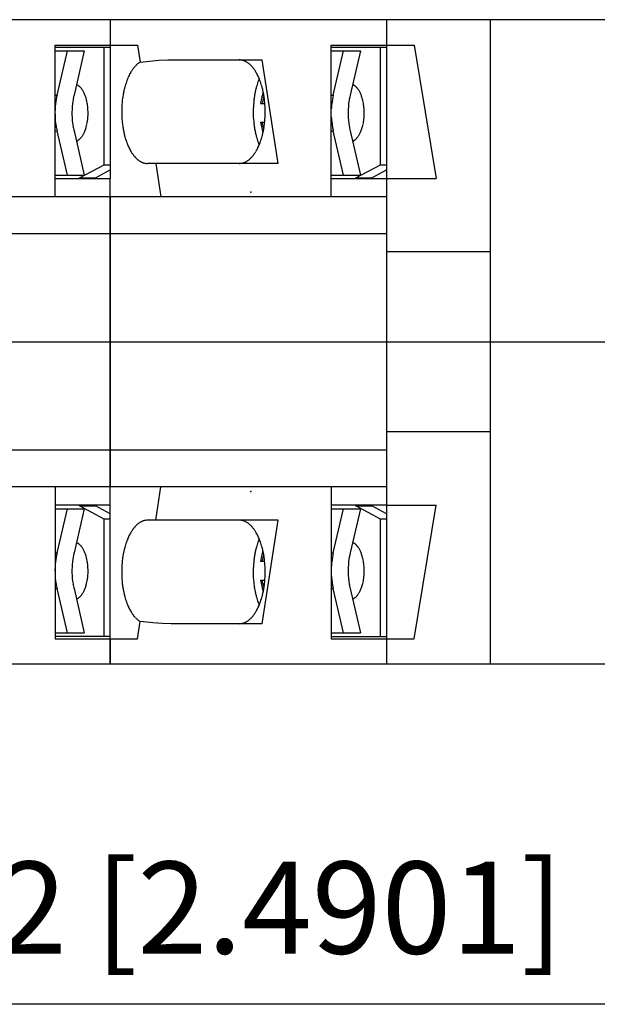
# Model space of a CAD drawing. Extents: x -250.6 to -157.8, y 609.3 to 632.9.
# Drawn here: x -214.6 to -204.5, y 610.1 to 627.2 of the extents above; entities that cross this region are included whole.
import ezdxf

# ---------------------------------------------------------------- set-up
doc = ezdxf.new("R2010")
doc.units = 0
doc.header["$LTSCALE"] = 0.25
doc.layers.get('0').update_dxf_attribs({"linetype": 'CONTINUOUS'})
doc.styles.get("Standard").update_dxf_attribs({"font": 'isocp.shx', "oblique": 15})

msp = doc.modelspace()

# ---------------------------------------------------------------- linework, layer by layer
for p, q in [((-212.997, 627.243), (-217.797, 627.243)), ((-212.997, 627.243), (-212.997, 624.483)), ((-208.197, 627.243), (-212.997, 627.243)), ((-212.997, 627.243), (-212.997, 626.803)), ((-208.197, 627.243), (-208.197, 624.163)), ((-199.917, 627.243), (-208.197, 627.243)), ((-206.397, 627.243), (-206.397, 616.043)), ((-213.957, 624.163), (-213.957, 626.803)), ((-213.957, 626.803), (-212.997, 626.803)), ((-212.997, 626.803), (-212.527, 626.803)), ((-212.527, 626.803), (-212.48, 626.505)), ((-209.157, 624.163), (-209.157, 626.803)), ((-209.157, 626.803), (-208.197, 626.803)), ((-208.197, 626.803), (-207.717, 626.803)), ((-207.717, 626.803), (-207.333, 624.483)), ((-213.957, 626.763), (-212.997, 626.763)), ((-213.957, 626.703), (-213.45, 626.703)), ((-213.923, 625.934), (-213.744, 626.703)), ((-213.45, 626.703), (-213.628, 625.934)), ((-213.104, 624.723), (-213.104, 626.763)), ((-209.157, 626.763), (-208.197, 626.763)), ((-209.157, 626.703), (-208.65, 626.703)), ((-209.123, 625.934), (-208.944, 626.703)), ((-208.65, 626.703), (-208.828, 625.934)), ((-208.304, 624.723), (-208.304, 626.763)), ((-212.48, 626.505), (-212.319, 626.524)), ((-212.319, 626.524), (-212.158, 626.537)), ((-212.158, 626.537), (-211.999, 626.543)), ((-211.999, 626.543), (-211.941, 626.543)), ((-211.941, 626.543), (-210.361, 626.543)), ((-210.082, 624.743), (-210.361, 626.543)), ((-213.582, 626.112), (-213.587, 626.114)), ((-213.58, 626.111), (-213.582, 626.112)), ((-208.782, 626.112), (-208.787, 626.114)), ((-208.78, 626.111), (-208.782, 626.112)), ((-213.957, 625.934), (-213.923, 625.934)), ((-210.343, 625.979), (-210.365, 625.9)), ((-210.341, 625.984), (-210.343, 625.979)), ((-209.157, 625.934), (-209.123, 625.934)), ((-210.311, 625.783), (-210.387, 625.783)), ((-210.381, 625.818), (-210.386, 625.784)), ((-210.365, 625.9), (-210.381, 625.818)), ((-210.359, 625.789), (-210.36, 625.783)), ((-210.358, 625.794), (-210.359, 625.789)), ((-210.387, 625.463), (-210.315, 625.463)), ((-210.386, 625.463), (-210.378, 625.41)), ((-213.957, 625.313), (-213.923, 625.313)), ((-213.744, 624.543), (-213.923, 625.313)), ((-213.628, 625.313), (-213.45, 624.543)), ((-210.378, 625.41), (-210.361, 625.329)), ((-210.361, 625.329), (-210.347, 625.281)), ((-209.157, 625.313), (-209.123, 625.313)), ((-208.944, 624.543), (-209.123, 625.313)), ((-208.828, 625.313), (-208.65, 624.543)), ((-210.415, 625.08), (-210.41, 625.068)), ((-210.082, 624.743), (-212.35, 624.743)), ((-212.208, 624.743), (-212.118, 624.163)), ((-213.532, 624.494), (-213.104, 624.723)), ((-213.255, 624.494), (-212.997, 624.632)), ((-213.104, 624.723), (-212.997, 624.723)), ((-208.732, 624.494), (-208.304, 624.723)), ((-208.455, 624.494), (-208.197, 624.632)), ((-208.304, 624.723), (-208.197, 624.723)), ((-213.957, 624.543), (-213.45, 624.543)), ((-213.957, 624.483), (-212.997, 624.483)), ((-213.532, 624.483), (-213.532, 624.494)), ((-213.532, 624.494), (-213.255, 624.494)), ((-213.255, 624.483), (-213.255, 624.494)), ((-212.997, 618.803), (-212.997, 624.483)), ((-209.157, 624.543), (-208.65, 624.543)), ((-209.157, 624.483), (-208.197, 624.483)), ((-208.732, 624.483), (-208.732, 624.494)), ((-208.732, 624.494), (-208.455, 624.494)), ((-208.455, 624.483), (-208.455, 624.494)), ((-208.197, 624.483), (-207.333, 624.483)), ((-212.997, 624.163), (-217.797, 624.163)), ((-212.997, 624.163), (-212.997, 619.123)), ((-208.197, 624.163), (-212.997, 624.163)), ((-208.197, 624.163), (-208.197, 623.523)), ((-212.997, 623.523), (-217.797, 623.523)), ((-208.197, 623.523), (-212.997, 623.523)), ((-208.197, 623.523), (-208.197, 622.382)), ((-206.397, 623.208), (-208.197, 623.208)), ((-208.197, 622.382), (-208.197, 620.904)), ((-224.611, 621.643), (-183.769, 621.643)), ((-208.197, 620.904), (-208.197, 619.763)), ((-206.397, 620.079), (-208.197, 620.079)), ((-212.997, 619.763), (-217.797, 619.763)), ((-208.197, 619.763), (-212.997, 619.763)), ((-208.197, 619.763), (-208.197, 619.123)), ((-212.997, 619.123), (-217.797, 619.123)), ((-213.957, 619.123), (-213.957, 616.483)), ((-208.197, 619.123), (-212.997, 619.123)), ((-212.208, 618.543), (-212.118, 619.123)), ((-209.157, 619.123), (-209.157, 616.483)), ((-208.197, 619.123), (-208.197, 616.043)), ((-212.997, 618.803), (-213.957, 618.803)), ((-213.957, 618.743), (-213.45, 618.743)), ((-213.923, 617.974), (-213.744, 618.743)), ((-213.45, 618.743), (-213.628, 617.974)), ((-213.532, 618.793), (-213.532, 618.803)), ((-213.532, 618.793), (-213.255, 618.793)), ((-213.104, 618.563), (-213.532, 618.793)), ((-213.255, 618.793), (-213.255, 618.803)), ((-212.997, 618.654), (-213.255, 618.793)), ((-212.997, 616.043), (-212.997, 618.803)), ((-208.197, 618.803), (-209.157, 618.803)), ((-209.157, 618.743), (-208.65, 618.743)), ((-209.123, 617.974), (-208.944, 618.743)), ((-208.65, 618.743), (-208.828, 617.974)), ((-208.732, 618.793), (-208.732, 618.803)), ((-208.732, 618.793), (-208.455, 618.793)), ((-208.304, 618.563), (-208.732, 618.793)), ((-208.455, 618.793), (-208.455, 618.803)), ((-208.197, 618.654), (-208.455, 618.793)), ((-208.197, 618.803), (-207.333, 618.803)), ((-207.717, 616.483), (-207.333, 618.803)), ((-213.104, 616.523), (-213.104, 618.563)), ((-212.997, 618.563), (-213.104, 618.563)), ((-210.082, 618.543), (-212.35, 618.543)), ((-210.361, 616.743), (-210.082, 618.543)), ((-208.197, 618.563), (-208.304, 618.563)), ((-208.304, 616.523), (-208.304, 618.563)), ((-213.582, 618.152), (-213.587, 618.154)), ((-213.58, 618.151), (-213.582, 618.152)), ((-208.782, 618.152), (-208.787, 618.154)), ((-208.78, 618.151), (-208.782, 618.152)), ((-213.957, 617.974), (-213.923, 617.974)), ((-210.365, 617.94), (-210.381, 617.858)), ((-210.347, 618.007), (-210.365, 617.94)), ((-209.157, 617.974), (-209.123, 617.974)), ((-210.315, 617.823), (-210.387, 617.823)), ((-210.381, 617.858), (-210.386, 617.824)), ((-210.387, 617.503), (-210.311, 617.503)), ((-210.386, 617.503), (-210.378, 617.45)), ((-210.378, 617.45), (-210.361, 617.369)), ((-210.33, 617.379), (-210.329, 617.375)), ((-210.329, 617.375), (-210.327, 617.37)), ((-213.957, 617.353), (-213.923, 617.353)), ((-213.744, 616.583), (-213.923, 617.353)), ((-213.628, 617.353), (-213.45, 616.583)), ((-210.361, 617.369), (-210.342, 617.305)), ((-209.157, 617.353), (-209.123, 617.353)), ((-208.944, 616.583), (-209.123, 617.353)), ((-208.828, 617.353), (-208.65, 616.583)), ((-210.415, 617.08), (-210.41, 617.068)), ((-212.527, 616.483), (-212.48, 616.782)), ((-212.496, 616.792), (-212.492, 616.789)), ((-212.492, 616.789), (-212.488, 616.787)), ((-212.488, 616.787), (-212.48, 616.782)), ((-212.421, 616.774), (-212.48, 616.782)), ((-212.26, 616.757), (-212.421, 616.774)), ((-212.099, 616.747), (-212.26, 616.757)), ((-211.941, 616.743), (-212.099, 616.747)), ((-210.361, 616.743), (-211.941, 616.743)), ((-213.957, 616.583), (-213.45, 616.583)), ((-212.997, 616.523), (-213.957, 616.523)), ((-209.157, 616.583), (-208.65, 616.583)), ((-209.157, 616.523), (-208.197, 616.523)), ((-213.957, 616.483), (-212.997, 616.483)), ((-212.997, 616.483), (-212.527, 616.483)), ((-212.997, 616.483), (-212.997, 616.043)), ((-209.157, 616.483), (-208.197, 616.483)), ((-208.197, 616.483), (-207.717, 616.483)), ((-212.997, 616.043), (-217.797, 616.043)), ((-208.197, 616.043), (-212.997, 616.043)), ((-199.917, 616.043), (-208.197, 616.043)), ((-201.317, 610.127), (-221.797, 610.127))]:
    msp.add_line(p, q)
for centre, radius, start, end in [((-212.224, 626.121), 0.463, 134.3279, 137.1691), ((-212.252, 626.15), 0.423, 131.334, 134.3506), ((-212.275, 626.177), 0.387, 128.1565, 131.3577), ((-212.295, 626.202), 0.355, 124.7885, 128.1809), ((-212.311, 626.226), 0.326, 121.2257, 124.813), ((-210.756, 626.317), 0.227, 82.964, 89.9847), ((-210.757, 626.308), 0.235, 76.2566, 82.9251), ((-210.76, 626.295), 0.249, 70.8725, 76.2234), ((-210.765, 626.281), 0.264, 66.7402, 70.8529), ((-210.773, 626.264), 0.282, 62.7817, 66.7167), ((-210.783, 626.245), 0.304, 59.0117, 62.7573), ((-210.796, 626.224), 0.329, 55.4361, 58.9872), ((-210.812, 626.2), 0.358, 52.0554, 55.412), ((-210.832, 626.174), 0.39, 48.8657, 52.0321), ((-210.857, 626.147), 0.427, 45.8601, 48.8435), ((-210.885, 626.118), 0.467, 43.0294, 45.8393), ((-211.831, 625.862), 0.936, 153.8419, 156.0639), ((-211.903, 625.897), 0.856, 151.5047, 153.8638), ((-211.971, 625.934), 0.778, 149.0158, 151.5294), ((-212.026, 625.968), 0.714, 146.9012, 149.0289), ((-212.073, 625.999), 0.657, 144.669, 146.9172), ((-212.117, 626.03), 0.604, 142.3068, 144.6864), ((-212.157, 626.061), 0.553, 139.8034, 142.3256), ((-212.192, 626.091), 0.506, 137.1475, 139.8237), ((-210.917, 626.088), 0.511, 40.3632, 43.01), ((-210.953, 626.058), 0.558, 37.8503, 40.3452), ((-210.993, 626.027), 0.609, 35.4793, 37.8337), ((-211.037, 625.996), 0.663, 33.2391, 35.4641), ((-211.085, 625.965), 0.72, 31.1187, 33.2251), ((-211.145, 625.929), 0.789, 28.6197, 31.0932), ((-211.213, 625.892), 0.867, 26.2751, 28.5987), ((-211.285, 625.856), 0.948, 24.0661, 26.2565), ((-213.645, 625.964), 0.161, 61.0276, 65.8538), ((-213.653, 625.95), 0.177, 56.4563, 60.9816), ((-211.488, 625.732), 1.303, 162.7223, 164.8605), ((-211.581, 625.761), 1.205, 160.4906, 162.7428), ((-211.674, 625.795), 1.106, 158.1286, 160.5145), ((-211.756, 625.828), 1.018, 156.0444, 158.1449), ((-209.244, 625.745), 1.259, 161.7221, 163.9098), ((-209.337, 625.776), 1.16, 159.4336, 161.744), ((-209.42, 625.807), 1.072, 157.4198, 159.4486), ((-211.361, 625.823), 1.03, 21.9771, 24.0496), ((-211.448, 625.788), 1.124, 19.608, 21.9529), ((-211.542, 625.756), 1.223, 17.3711, 19.5883), ((-211.634, 625.727), 1.32, 15.246, 17.3543), ((-208.845, 625.964), 0.161, 61.0276, 65.8538), ((-208.853, 625.95), 0.177, 56.4563, 60.9816), ((-212.596, 625.626), 1.362, 166.9375, 173.4694), ((-212.302, 625.626), 1.362, 166.9375, 173.4694), ((-213.664, 625.934), 0.197, 52.1899, 56.4109), ((-213.678, 625.916), 0.219, 48.2222, 52.1463), ((-213.696, 625.897), 0.245, 44.5393, 48.1813), ((-213.717, 625.877), 0.274, 41.1224, 44.5016), ((-213.741, 625.856), 0.307, 37.9502, 41.088), ((-213.773, 625.831), 0.347, 34.4332, 37.8985), ((-213.811, 625.805), 0.393, 31.2015, 34.3899), ((-213.854, 625.78), 0.443, 28.2175, 31.1638), ((-213.905, 625.753), 0.501, 25.0053, 28.1687), ((-213.963, 625.726), 0.564, 22.0429, 24.9655), ((-214.023, 625.702), 0.629, 19.2892, 22.0096), ((-211.188, 625.663), 1.61, 169.7662, 172.5504), ((-211.291, 625.682), 1.506, 167.2001, 169.7889), ((-211.394, 625.706), 1.401, 164.8436, 167.2208), ((-208.95, 625.671), 1.562, 168.5848, 171.1106), ((-209.047, 625.691), 1.463, 166.2948, 168.603), ((-209.148, 625.716), 1.359, 163.8917, 166.3176), ((-211.732, 625.701), 1.422, 12.885, 15.225), ((-211.829, 625.679), 1.52, 10.6301, 12.8686), ((-211.922, 625.662), 1.615, 8.1548, 10.6122), ((-207.796, 625.626), 1.362, 166.9375, 173.4694), ((-207.502, 625.626), 1.362, 166.9375, 173.4694), ((-208.864, 625.934), 0.197, 52.1899, 56.4109), ((-208.878, 625.916), 0.219, 48.2222, 52.1463), ((-208.896, 625.897), 0.245, 44.5393, 48.1813), ((-208.917, 625.877), 0.274, 41.1224, 44.5016), ((-208.941, 625.856), 0.307, 37.9502, 41.088), ((-208.973, 625.831), 0.347, 34.4332, 37.8985), ((-209.011, 625.805), 0.393, 31.2015, 34.3899), ((-209.054, 625.78), 0.443, 28.2175, 31.1638), ((-209.105, 625.753), 0.501, 25.0053, 28.1687), ((-209.163, 625.726), 0.564, 22.0429, 24.9655), ((-209.223, 625.702), 0.629, 19.2892, 22.0096), ((-212.576, 625.623), 1.383, 173.4517, 189.3471), ((-212.281, 625.623), 1.383, 173.4517, 189.3471), ((-214.089, 625.68), 0.699, 16.3534, 19.2506), ((-214.162, 625.659), 0.774, 13.2694, 16.3135), ((-214.236, 625.642), 0.851, 10.0531, 13.2315), ((-214.308, 625.63), 0.923, 6.4023, 10.0145), ((-211.014, 625.643), 1.786, 175.7793, 185.2742), ((-211.094, 625.65), 1.706, 172.5283, 175.8014), ((-208.771, 625.646), 1.742, 173.8037, 177.617), ((-208.857, 625.656), 1.657, 171.0908, 173.8221), ((-209.52, 625.646), 0.852, 166.7683, 170.0208), ((-209.595, 625.665), 0.774, 163.6872, 166.8085), ((-209.668, 625.686), 0.698, 160.7545, 163.7256), ((-212.013, 625.65), 1.707, 5.1731, 8.1341), ((-212.093, 625.643), 1.787, 355.9484, 5.152), ((-207.778, 625.624), 1.38, 173.4512, 177.2242), ((-207.481, 625.623), 1.383, 173.4517, 189.3471), ((-209.289, 625.68), 0.699, 16.3534, 19.2506), ((-209.362, 625.659), 0.774, 13.2694, 16.3135), ((-209.436, 625.642), 0.851, 10.0531, 13.2315), ((-209.508, 625.63), 0.923, 6.4023, 10.0145), ((-214.373, 625.623), 0.989, 355.123, 6.3599), ((-208.72, 625.643), 1.794, 177.5926, 184.4761), ((-209.573, 625.623), 0.989, 355.123, 6.3599), ((-214.169, 625.589), 0.782, 344.7581, 347.8093), ((-214.242, 625.606), 0.857, 347.7729, 351.2808), ((-214.314, 625.618), 0.93, 351.2386, 355.1607), ((-211.096, 625.636), 1.703, 185.2958, 188.2608), ((-208.791, 625.638), 1.722, 184.4969, 187.7341), ((-209.484, 625.607), 0.888, 189.3363, 192.4751), ((-211.924, 625.625), 1.617, 349.9483, 352.7248), ((-212.017, 625.637), 1.711, 352.7032, 355.97), ((-207.779, 625.623), 1.379, 182.7778, 190.2396), ((-209.369, 625.589), 0.782, 344.7581, 347.8093), ((-209.442, 625.606), 0.857, 347.7729, 351.2808), ((-209.514, 625.618), 0.93, 351.2386, 355.1607), ((-212.596, 625.62), 1.362, 189.365, 193.0578), ((-212.302, 625.62), 1.362, 189.365, 193.0578), ((-213.86, 625.47), 0.45, 329.9065, 332.8461), ((-213.909, 625.496), 0.506, 332.8101, 335.9857), ((-213.967, 625.522), 0.569, 335.9391, 338.872), ((-214.03, 625.547), 0.637, 338.8337, 341.945), ((-214.099, 625.57), 0.709, 341.9006, 344.7935), ((-211.188, 625.624), 1.61, 188.2818, 190.7441), ((-211.282, 625.606), 1.515, 190.7622, 193.0062), ((-211.379, 625.584), 1.416, 193.0228, 195.3695), ((-208.887, 625.626), 1.626, 187.7574, 190.5089), ((-208.991, 625.607), 1.52, 190.5315, 193.089), ((-209.097, 625.583), 1.412, 193.1123, 195.4634), ((-211.72, 625.583), 1.409, 345.044, 347.4113), ((-209.558, 625.592), 0.813, 192.5102, 195.5058), ((-211.822, 625.606), 1.514, 347.3909, 349.9707), ((-209.628, 625.573), 0.74, 195.5439, 198.0474), ((-207.799, 625.62), 1.359, 190.2562, 193.0606), ((-207.502, 625.62), 1.362, 189.365, 193.0578), ((-209.06, 625.47), 0.45, 329.9065, 332.8461), ((-209.109, 625.496), 0.506, 332.8101, 335.9857), ((-209.167, 625.522), 0.569, 335.9391, 338.872), ((-209.23, 625.547), 0.637, 338.8337, 341.945), ((-209.299, 625.57), 0.709, 341.9006, 344.7935), ((-213.641, 625.273), 0.151, 291.2254, 296.2983), ((-213.647, 625.285), 0.165, 296.2573, 301.0436), ((-213.656, 625.3), 0.181, 300.9989, 305.483), ((-213.667, 625.317), 0.202, 305.4371, 309.6173), ((-213.682, 625.335), 0.225, 309.572, 313.457), ((-213.7, 625.354), 0.252, 313.4135, 317.0189), ((-213.722, 625.375), 0.282, 316.9781, 320.3234), ((-213.747, 625.396), 0.315, 320.2858, 323.3928), ((-213.778, 625.419), 0.353, 323.3606, 326.8173), ((-213.817, 625.445), 0.4, 326.7684, 329.9493), ((-211.478, 625.558), 1.313, 195.3908, 197.5062), ((-211.571, 625.529), 1.216, 197.5231, 199.7486), ((-211.664, 625.496), 1.117, 199.7685, 202.1231), ((-209.196, 625.556), 1.309, 195.4849, 197.6049), ((-209.289, 625.527), 1.212, 197.6219, 199.8528), ((-209.377, 625.496), 1.118, 199.8739, 201.8364), ((-211.358, 625.462), 1.027, 336.2927, 338.38), ((-211.44, 625.495), 1.116, 338.364, 340.7359), ((-211.534, 625.529), 1.215, 340.7124, 342.9528), ((-211.626, 625.557), 1.312, 342.9326, 345.0606), ((-208.841, 625.273), 0.151, 291.2254, 296.2983), ((-208.847, 625.285), 0.165, 296.2573, 301.0436), ((-208.856, 625.3), 0.181, 300.9989, 305.483), ((-208.867, 625.317), 0.202, 305.4371, 309.6173), ((-208.882, 625.335), 0.225, 309.572, 313.457), ((-208.9, 625.354), 0.252, 313.4135, 317.0189), ((-208.922, 625.375), 0.282, 316.9781, 320.3234), ((-208.947, 625.396), 0.315, 320.2858, 323.3928), ((-208.978, 625.419), 0.353, 323.3606, 326.8173), ((-209.017, 625.445), 0.4, 326.7684, 329.9493), ((-211.751, 625.461), 1.023, 202.1475, 204.2294), ((-211.826, 625.427), 0.941, 204.246, 206.4469), ((-211.898, 625.392), 0.861, 206.4658, 208.8012), ((-211.967, 625.355), 0.783, 208.8224, 211.3093), ((-212.026, 625.319), 0.714, 211.335, 213.4534), ((-212.073, 625.288), 0.657, 213.4674, 215.7055), ((-212.117, 625.257), 0.604, 215.7208, 218.0894), ((-210.995, 625.261), 0.611, 322.659, 325.0188), ((-211.039, 625.292), 0.665, 325.0016, 327.2316), ((-211.087, 625.323), 0.722, 327.2158, 329.3267), ((-211.143, 625.357), 0.787, 329.3139, 331.8085), ((-211.211, 625.394), 0.865, 331.7842, 334.1265), ((-211.283, 625.429), 0.945, 334.1049, 336.3119), ((-212.157, 625.226), 0.553, 218.1061, 220.6164), ((-212.192, 625.195), 0.506, 220.6346, 223.2978), ((-212.224, 625.166), 0.463, 223.3174, 226.1449), ((-212.252, 625.137), 0.423, 226.1659, 229.1681), ((-212.275, 625.11), 0.387, 229.1903, 232.3763), ((-212.295, 625.084), 0.355, 232.3997, 235.7765), ((-212.311, 625.061), 0.326, 235.8007, 239.3722), ((-212.324, 625.04), 0.301, 239.3967, 243.1625), ((-212.334, 625.021), 0.28, 243.1868, 247.141), ((-212.341, 625.004), 0.262, 247.1644, 251.2947), ((-212.346, 624.99), 0.247, 251.3142, 256.6838), ((-212.349, 624.977), 0.234, 256.7165, 263.401), ((-212.35, 624.97), 0.226, 263.4387, 269.9878), ((-210.756, 624.97), 0.226, 270.0031, 279.1496), ((-210.757, 624.979), 0.235, 279.1171, 284.6875), ((-210.76, 624.991), 0.248, 284.6642, 290.0445), ((-210.766, 625.007), 0.265, 290.0089, 294.1283), ((-210.773, 625.023), 0.283, 294.1075, 298.0498), ((-210.783, 625.043), 0.305, 298.0269, 301.7802), ((-210.796, 625.064), 0.33, 301.7561, 305.315), ((-210.813, 625.088), 0.359, 305.2905, 308.6548), ((-210.833, 625.114), 0.392, 308.6305, 311.8043), ((-210.858, 625.141), 0.429, 311.7807, 314.7713), ((-210.886, 625.17), 0.469, 314.7486, 317.5652), ((-210.918, 625.2), 0.513, 317.5438, 320.1968), ((-210.955, 625.23), 0.56, 320.1768, 322.6776), ((-212.151, 618.056), 0.56, 140.1768, 142.6776), ((-212.187, 618.087), 0.513, 137.5438, 140.1968), ((-212.22, 618.117), 0.469, 134.7486, 137.5652), ((-212.248, 618.146), 0.429, 131.7807, 134.7713), ((-212.272, 618.173), 0.392, 128.6305, 131.8043), ((-212.293, 618.199), 0.359, 125.2905, 128.6548), ((-212.309, 618.223), 0.33, 121.7561, 125.315), ((-212.323, 618.244), 0.305, 118.0269, 121.7802), ((-212.333, 618.263), 0.283, 114.1075, 118.0498), ((-212.34, 618.28), 0.265, 110.0089, 114.1283), ((-212.346, 618.296), 0.248, 104.6642, 110.0445), ((-212.349, 618.308), 0.235, 99.1171, 104.6875), ((-212.35, 618.317), 0.226, 90.0031, 99.1496), ((-210.756, 618.317), 0.227, 82.964, 89.9847), ((-210.757, 618.308), 0.235, 76.2566, 82.9251), ((-210.76, 618.295), 0.249, 70.8725, 76.2234), ((-210.765, 618.281), 0.264, 66.7402, 70.8529), ((-210.773, 618.264), 0.282, 62.7817, 66.7167), ((-210.783, 618.245), 0.304, 59.0117, 62.7573), ((-210.796, 618.224), 0.329, 55.4361, 58.9872), ((-210.812, 618.2), 0.358, 52.0554, 55.412), ((-210.832, 618.174), 0.39, 48.8657, 52.0321), ((-210.857, 618.147), 0.427, 45.8601, 48.8435), ((-210.885, 618.118), 0.467, 43.0294, 45.8393), ((-210.917, 618.088), 0.511, 40.3632, 43.01), ((-210.953, 618.058), 0.558, 37.8503, 40.3452), ((-210.993, 618.027), 0.609, 35.4793, 37.8337), ((-211.747, 617.824), 1.027, 156.2927, 158.38), ((-211.823, 617.858), 0.945, 154.1049, 156.3119), ((-211.895, 617.893), 0.865, 151.7842, 154.1265), ((-211.963, 617.93), 0.787, 149.3139, 151.8085), ((-212.019, 617.963), 0.722, 147.2158, 149.3267), ((-212.066, 617.994), 0.665, 145.0016, 147.2316), ((-212.111, 618.025), 0.611, 142.659, 145.0188), ((-211.037, 617.996), 0.663, 33.2391, 35.4641), ((-211.085, 617.965), 0.72, 31.1187, 33.2251), ((-211.145, 617.929), 0.789, 28.6197, 31.0932), ((-211.213, 617.892), 0.867, 26.2751, 28.5987), ((-211.285, 617.856), 0.948, 24.0661, 26.2565), ((-211.361, 617.823), 1.03, 21.9771, 24.0496), ((-213.645, 618.004), 0.161, 61.0276, 65.8538), ((-213.653, 617.99), 0.177, 56.4563, 60.9816), ((-213.664, 617.974), 0.197, 52.1899, 56.4109), ((-213.678, 617.956), 0.219, 48.2222, 52.1463), ((-213.696, 617.937), 0.245, 44.5393, 48.1813), ((-213.717, 617.917), 0.274, 41.1224, 44.5016), ((-213.741, 617.896), 0.307, 37.9502, 41.088), ((-213.773, 617.871), 0.347, 34.4332, 37.8985), ((-213.811, 617.845), 0.393, 31.2015, 34.3899), ((-211.385, 617.704), 1.409, 165.044, 167.4113), ((-211.479, 617.729), 1.312, 162.9326, 165.0606), ((-211.572, 617.758), 1.215, 160.7124, 162.9528), ((-211.665, 617.791), 1.116, 158.364, 160.7359), ((-209.148, 617.716), 1.359, 163.8917, 166.3176), ((-209.244, 617.745), 1.259, 161.7221, 163.9098), ((-209.337, 617.776), 1.16, 159.4336, 161.744), ((-209.42, 617.807), 1.072, 157.4198, 159.4486), ((-211.448, 617.788), 1.124, 19.608, 21.9529), ((-211.542, 617.756), 1.223, 17.3711, 19.5883), ((-211.634, 617.727), 1.32, 15.246, 17.3543), ((-211.732, 617.701), 1.422, 12.885, 15.225), ((-208.845, 618.004), 0.161, 61.0276, 65.8538), ((-208.853, 617.99), 0.177, 56.4563, 60.9816), ((-208.864, 617.974), 0.197, 52.1899, 56.4109), ((-208.878, 617.956), 0.219, 48.2222, 52.1463), ((-208.896, 617.937), 0.245, 44.5393, 48.1813), ((-208.917, 617.917), 0.274, 41.1224, 44.5016), ((-208.941, 617.896), 0.307, 37.9502, 41.088), ((-208.973, 617.871), 0.347, 34.4332, 37.8985), ((-209.011, 617.845), 0.393, 31.2015, 34.3899), ((-212.596, 617.666), 1.362, 166.9375, 173.4694), ((-212.302, 617.666), 1.362, 166.9375, 173.4694), ((-213.854, 617.82), 0.443, 28.2175, 31.1638), ((-213.905, 617.793), 0.501, 25.0053, 28.1687), ((-213.963, 617.766), 0.564, 22.0429, 24.9655), ((-214.023, 617.742), 0.629, 19.2892, 22.0096), ((-214.089, 617.72), 0.699, 16.3534, 19.2506), ((-214.162, 617.699), 0.774, 13.2694, 16.3135), ((-211.182, 617.662), 1.617, 169.9483, 172.7248), ((-211.284, 617.681), 1.514, 167.3909, 169.9707), ((-208.857, 617.656), 1.657, 171.0908, 173.8221), ((-208.95, 617.671), 1.562, 168.5848, 171.1106), ((-209.047, 617.691), 1.463, 166.2948, 168.603), ((-209.569, 617.698), 0.801, 164.7826, 167.8322), ((-211.829, 617.679), 1.52, 10.6301, 12.8686), ((-209.64, 617.718), 0.727, 161.9267, 164.8179), ((-211.922, 617.662), 1.615, 8.1548, 10.6122), ((-212.013, 617.65), 1.707, 5.1731, 8.1341), ((-207.796, 617.666), 1.362, 166.9375, 173.4694), ((-207.502, 617.666), 1.362, 166.9375, 173.4694), ((-209.054, 617.82), 0.443, 28.2175, 31.1638), ((-209.105, 617.793), 0.501, 25.0053, 28.1687), ((-209.163, 617.766), 0.564, 22.0429, 24.9655), ((-209.223, 617.742), 0.629, 19.2892, 22.0096), ((-209.289, 617.72), 0.699, 16.3534, 19.2506), ((-209.362, 617.699), 0.774, 13.2694, 16.3135), ((-212.576, 617.663), 1.383, 173.4517, 189.3471), ((-212.281, 617.663), 1.383, 173.4517, 189.3471), ((-214.236, 617.682), 0.851, 10.0531, 13.2315), ((-214.308, 617.67), 0.923, 6.4023, 10.0145), ((-214.373, 617.663), 0.989, 355.123, 6.3599), ((-211.013, 617.643), 1.787, 175.9484, 185.152), ((-211.089, 617.649), 1.711, 172.7032, 175.97), ((-208.72, 617.643), 1.794, 177.5926, 184.4761), ((-208.771, 617.646), 1.742, 173.8037, 177.617), ((-209.499, 617.682), 0.873, 167.7951, 170.6911), ((-212.093, 617.643), 1.787, 355.9484, 5.152), ((-207.778, 617.664), 1.38, 173.4512, 177.2242), ((-207.481, 617.663), 1.383, 173.4517, 189.3471), ((-209.436, 617.682), 0.851, 10.0531, 13.2315), ((-209.508, 617.67), 0.923, 6.4023, 10.0145), ((-209.573, 617.663), 0.989, 355.123, 6.3599), ((-214.314, 617.658), 0.93, 351.2386, 355.1607), ((-207.779, 617.663), 1.379, 182.7778, 190.2396), ((-209.514, 617.658), 0.93, 351.2386, 355.1607), ((-212.596, 617.66), 1.362, 189.365, 193.0578), ((-212.302, 617.66), 1.362, 189.365, 193.0578), ((-214.03, 617.587), 0.637, 338.8337, 341.945), ((-214.099, 617.61), 0.709, 341.9006, 344.7935), ((-214.169, 617.629), 0.782, 344.7581, 347.8093), ((-214.242, 617.646), 0.857, 347.7729, 351.2808), ((-211.093, 617.637), 1.707, 185.1731, 188.1341), ((-211.184, 617.624), 1.615, 188.1548, 190.6122), ((-208.791, 617.638), 1.722, 184.4969, 187.7341), ((-208.887, 617.626), 1.626, 187.7574, 190.5089), ((-209.484, 617.647), 0.888, 189.3363, 192.4751), ((-209.558, 617.632), 0.813, 192.5102, 195.5058), ((-209.631, 617.612), 0.737, 195.5432, 198.3853), ((-211.924, 617.625), 1.617, 349.9483, 352.7248), ((-212.017, 617.637), 1.711, 352.7032, 355.97), ((-207.799, 617.66), 1.359, 190.2562, 193.0606), ((-207.502, 617.66), 1.362, 189.365, 193.0578), ((-209.23, 617.587), 0.637, 338.8337, 341.945), ((-209.299, 617.61), 0.709, 341.9006, 344.7935), ((-209.369, 617.629), 0.782, 344.7581, 347.8093), ((-209.442, 617.646), 0.857, 347.7729, 351.2808), ((-213.682, 617.375), 0.225, 309.572, 313.457), ((-213.7, 617.394), 0.252, 313.4135, 317.0189), ((-213.722, 617.415), 0.282, 316.9781, 320.3234), ((-213.747, 617.436), 0.315, 320.2858, 323.3928), ((-213.778, 617.459), 0.353, 323.3606, 326.8173), ((-213.817, 617.485), 0.4, 326.7684, 329.9493), ((-213.86, 617.51), 0.45, 329.9065, 332.8461), ((-213.909, 617.536), 0.506, 332.8101, 335.9857), ((-213.967, 617.562), 0.569, 335.9391, 338.872), ((-211.277, 617.607), 1.52, 190.6301, 192.8686), ((-211.373, 617.586), 1.422, 192.885, 195.225), ((-211.472, 617.56), 1.32, 195.246, 197.3543), ((-208.991, 617.607), 1.52, 190.5315, 193.089), ((-209.097, 617.583), 1.412, 193.1123, 195.4634), ((-209.196, 617.556), 1.309, 195.4849, 197.6049), ((-211.626, 617.557), 1.312, 342.9326, 345.0606), ((-211.72, 617.583), 1.409, 345.044, 347.4113), ((-211.822, 617.606), 1.514, 347.3909, 349.9707), ((-208.882, 617.375), 0.225, 309.572, 313.457), ((-208.9, 617.394), 0.252, 313.4135, 317.0189), ((-208.922, 617.415), 0.282, 316.9781, 320.3234), ((-208.947, 617.436), 0.315, 320.2858, 323.3928), ((-208.978, 617.459), 0.353, 323.3606, 326.8173), ((-209.017, 617.485), 0.4, 326.7684, 329.9493), ((-209.06, 617.51), 0.45, 329.9065, 332.8461), ((-209.109, 617.536), 0.506, 332.8101, 335.9857), ((-209.167, 617.562), 0.569, 335.9391, 338.872), ((-213.641, 617.313), 0.151, 291.2254, 296.2983), ((-213.647, 617.325), 0.165, 296.2573, 301.0436), ((-213.656, 617.34), 0.181, 300.9989, 305.483), ((-213.667, 617.357), 0.202, 305.4371, 309.6173), ((-211.564, 617.531), 1.223, 197.3711, 199.5883), ((-211.658, 617.498), 1.124, 199.608, 201.9529), ((-211.745, 617.463), 1.03, 201.9771, 204.0496), ((-211.82, 617.43), 0.948, 204.0661, 206.2565), ((-209.289, 617.527), 1.212, 197.6219, 199.8528), ((-211.283, 617.429), 0.945, 334.1049, 336.3119), ((-209.377, 617.496), 1.118, 199.8739, 201.8364), ((-211.358, 617.462), 1.027, 336.2927, 338.38), ((-211.44, 617.495), 1.116, 338.364, 340.7359), ((-211.534, 617.529), 1.215, 340.7124, 342.9528), ((-208.841, 617.313), 0.151, 291.2254, 296.2983), ((-208.847, 617.325), 0.165, 296.2573, 301.0436), ((-208.856, 617.34), 0.181, 300.9989, 305.483), ((-208.867, 617.357), 0.202, 305.4371, 309.6173), ((-211.892, 617.395), 0.867, 206.2751, 208.5987), ((-211.961, 617.358), 0.789, 208.6197, 211.0932), ((-212.021, 617.322), 0.72, 211.1187, 213.2251), ((-212.068, 617.291), 0.663, 213.2391, 215.4641), ((-212.112, 617.26), 0.609, 215.4793, 217.8337), ((-212.153, 617.229), 0.558, 217.8503, 220.3452), ((-212.189, 617.198), 0.511, 220.3632, 223.01), ((-210.918, 617.2), 0.513, 317.5438, 320.1968), ((-210.955, 617.23), 0.56, 320.1768, 322.6776), ((-210.995, 617.261), 0.611, 322.659, 325.0188), ((-211.039, 617.292), 0.665, 325.0016, 327.2316), ((-211.087, 617.323), 0.722, 327.2158, 329.3267), ((-211.143, 617.357), 0.787, 329.3139, 331.8085), ((-211.211, 617.394), 0.865, 331.7842, 334.1265), ((-212.221, 617.169), 0.467, 223.0294, 225.8393), ((-212.249, 617.14), 0.427, 225.8601, 228.8435), ((-212.273, 617.113), 0.39, 228.8657, 232.0321), ((-212.293, 617.087), 0.358, 232.0554, 235.412), ((-210.756, 616.97), 0.226, 270.0031, 279.1496), ((-210.757, 616.979), 0.235, 279.1171, 284.6875), ((-210.76, 616.991), 0.248, 284.6642, 290.0445), ((-210.766, 617.007), 0.265, 290.0089, 294.1283), ((-210.773, 617.023), 0.283, 294.1075, 298.0498), ((-210.783, 617.043), 0.305, 298.0269, 301.7802), ((-210.796, 617.064), 0.33, 301.7561, 305.315), ((-210.813, 617.088), 0.359, 305.2905, 308.6548), ((-210.833, 617.114), 0.392, 308.6305, 311.8043), ((-210.858, 617.141), 0.429, 311.7807, 314.7713), ((-210.886, 617.17), 0.469, 314.7486, 317.5652)]:
    msp.add_arc(centre, radius, start, end)
for p in [(-210.557, 624.243), (-210.557, 624.243), (-210.557, 624.243), (-210.557, 624.243), (-212.997, 621.643), (-212.997, 621.643), (-208.197, 621.643), (-208.197, 621.643), (-210.557, 619.043), (-210.557, 619.043), (-210.557, 619.043), (-210.557, 619.043)]:
    msp.add_point(p)

# ---------------------------------------------------------------- texts
at = {"insert": (-211.557, 611.808), "char_height": 1.6, "attachment_point": 5}
msp.add_mtext('\\A1;63.2 [2.4901]', dxfattribs=at)

doc.saveas('drawing.dxf')
